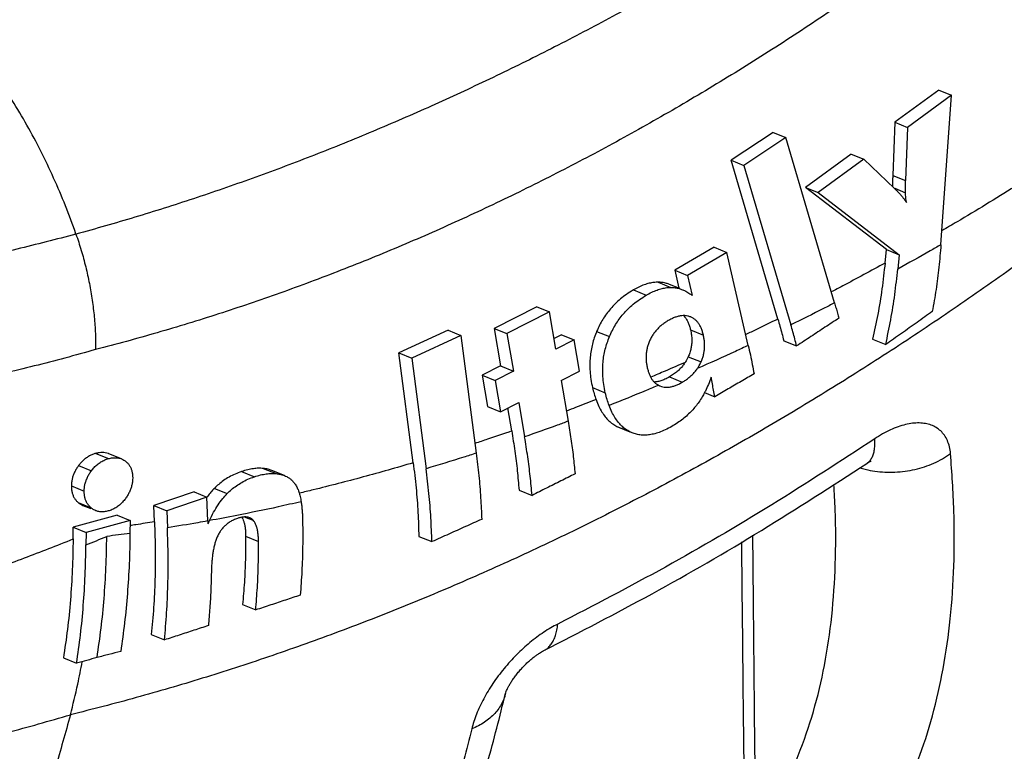
# Model space of a CAD drawing. Extents: x 0 to 1189, y 0 to 841.
# Drawn here: x 825 to 837, y 237 to 246 of the extents above; entities that cross this region are included whole.
import ezdxf

# ---------------------------------------------------------------- set-up
doc = ezdxf.new("R2010")
doc.units = 0
doc.header["$LTSCALE"] = 65.395
doc.header["$MEASUREMENT"] = 0
doc.layers.get('0').update_dxf_attribs({"linetype": 'CONTINUOUS'})

msp = doc.modelspace()

# ---------------------------------------------------------------- linework, layer by layer
at = {"color": 7, "linetype": 'Continuous'}
for p, q in [((835.96969, 244.80617), (835.4419, 244.42078)), ((836.12357, 244.74361), (835.59578, 244.35822)), ((835.96969, 244.80617), (836.12357, 244.74361)), ((835.99541, 242.94864), (836.12357, 244.74361)), ((835.4419, 244.42078), (835.41752, 243.78162)), ((835.4419, 244.42078), (835.59578, 244.35822)), ((833.98159, 244.29725), (833.47822, 243.96355)), ((833.98159, 244.29725), (834.13548, 244.23469)), ((835.59578, 244.35822), (835.5714, 243.71906)), ((834.13548, 244.23469), (833.6321, 243.90099)), ((834.71884, 242.25063), (834.13548, 244.23469)), ((834.91688, 244.03742), (834.3697, 243.63788)), ((834.91688, 244.03742), (835.07076, 243.97486)), ((833.47822, 243.96355), (833.6321, 243.90099)), ((834.03895, 242.05648), (833.47822, 243.96355)), ((833.6321, 243.90099), (834.19511, 241.98615)), ((835.07076, 243.97486), (834.52358, 243.57532)), ((835.4398, 243.62297), (835.07076, 243.97486)), ((834.3697, 243.63788), (834.52358, 243.57532)), ((835.34089, 242.88981), (834.3697, 243.63788)), ((834.52358, 243.57532), (835.49477, 242.82726)), ((833.27238, 242.91926), (832.80032, 242.64297)), ((833.42626, 242.8567), (832.9542, 242.58041)), ((833.27238, 242.91926), (833.42626, 242.8567)), ((833.68314, 241.73975), (833.42626, 242.8567)), ((835.32508, 242.7285), (835.34089, 242.88981)), ((835.34089, 242.88981), (835.49477, 242.82726)), ((835.49477, 242.82726), (835.47804, 242.65655)), ((832.80032, 242.64297), (832.9542, 242.58041)), ((832.80032, 242.64297), (832.85001, 242.4269)), ((832.9542, 242.58041), (833.0095, 242.33995)), ((832.86333, 242.42148), (832.73982, 242.4717)), ((831.14456, 242.20452), (830.63416, 241.94364)), ((831.29844, 242.14196), (830.78804, 241.88108)), ((831.14456, 242.20452), (831.29844, 242.14196)), ((831.37513, 241.69302), (831.29844, 242.14196)), ((830.08141, 241.92178), (829.49107, 241.65104)), ((830.08141, 241.92178), (830.23529, 241.85922)), ((830.63416, 241.94364), (830.78804, 241.88108)), ((830.63416, 241.94364), (830.71084, 241.4947)), ((830.23529, 241.85922), (829.64495, 241.58848)), ((830.23529, 241.85922), (830.41903, 240.44604)), ((830.78804, 241.88108), (830.86472, 241.43214)), ((831.44082, 241.86781), (831.35294, 241.82289)), ((831.5947, 241.80525), (831.37513, 241.69302)), ((831.44082, 241.86781), (831.5947, 241.80525)), ((831.6589, 241.42939), (831.5947, 241.80525)), ((834.10986, 241.7966), (834.26435, 241.7338)), ((835.17494, 241.81326), (835.33284, 241.74906)), ((829.49107, 241.65104), (829.64495, 241.58848)), ((829.66276, 240.3305), (829.49107, 241.65104)), ((829.64495, 241.58848), (829.81777, 240.25927)), ((830.71084, 241.4947), (830.49127, 241.38246)), ((830.86472, 241.43214), (830.64515, 241.31991)), ((830.71084, 241.4947), (830.86472, 241.43214)), ((831.43933, 241.31716), (831.6589, 241.42939)), ((830.49127, 241.38246), (830.64515, 241.31991)), ((830.49127, 241.38246), (830.55547, 241.0066)), ((830.64515, 241.31991), (830.70935, 240.94404)), ((831.43933, 241.31716), (831.52248, 240.83031)), ((833.15888, 241.17378), (833.28119, 241.12406)), ((830.55547, 241.0066), (830.70935, 240.94404)), ((830.70935, 240.94404), (830.92892, 241.05627)), ((830.84443, 240.71261), (830.79723, 240.98896)), ((830.92892, 241.05627), (830.99976, 240.64157)), ((832.10725, 240.76615), (832.1363, 240.75293)), ((832.13628, 240.7529), (832.26153, 240.70198)), ((832.29115, 240.68994), (832.26203, 240.70322)), ((826.16214, 240.37682), (826.00825, 240.43938)), ((828.11909, 240.17594), (827.96521, 240.2385)), ((830.9328, 240.00264), (831.08879, 239.93922)), ((827.03233, 239.98028), (826.55012, 239.81612)), ((827.18621, 239.91772), (826.704, 239.75356)), ((827.03233, 239.98028), (827.18621, 239.91772)), ((827.19803, 239.6322), (827.18621, 239.91772)), ((825.69859, 239.81801), (825.79312, 239.77958)), ((826.55012, 239.81612), (826.704, 239.75356)), ((826.55819, 239.62121), (826.55012, 239.81612)), ((826.11092, 239.70066), (825.58227, 239.55747)), ((826.11092, 239.70066), (826.26481, 239.6381)), ((826.704, 239.75356), (826.71244, 239.54972)), ((825.58103, 239.41549), (825.58227, 239.55747)), ((825.58227, 239.55747), (825.73616, 239.49491)), ((826.26481, 239.6381), (825.73616, 239.49491)), ((826.26481, 239.6381), (826.26344, 239.48301)), ((825.73616, 239.49491), (825.73483, 239.34396)), ((829.7301, 239.44723), (829.88671, 239.38356)), ((827.61505, 238.62751), (827.77272, 238.56341)), ((826.51883, 238.26771), (826.6771, 238.20336)), ((825.46439, 237.98736), (825.62284, 237.92295))]:
    msp.add_line(p, q, dxfattribs=at)
at = {"color": 9, "linetype": 'Continuous'}
for p, q in [((835.41752, 243.78162), (835.5714, 243.71906)), ((835.44107, 243.62609), (835.57029, 243.57355)), ((832.60224, 242.4991), (832.75612, 242.43654)), ((832.30468, 242.40548), (832.45856, 242.34292)), ((831.86404, 241.90763), (832.01792, 241.84507)), ((832.99118, 241.92633), (833.14506, 241.86377)), ((832.96318, 241.60387), (833.11706, 241.54131)), ((832.73805, 241.36128), (832.89205, 241.29867)), ((831.81384, 241.23398), (831.96772, 241.17142)), ((832.10725, 240.76615), (832.26203, 240.70322)), ((825.85301, 240.44299), (826.00689, 240.38043)), ((825.64638, 240.29625), (825.80026, 240.23369)), ((827.86214, 240.26277), (828.01602, 240.20021)), ((827.60268, 240.22546), (827.75656, 240.1629)), ((825.56004, 240.05309), (825.71392, 239.99053)), ((827.27654, 240.02356), (827.43042, 239.961)), ((825.6432, 239.85188), (825.79708, 239.78933)), ((827.64368, 239.67941), (827.74141, 239.63968)), ((827.65169, 239.44883), (827.80611, 239.38605))]:
    msp.add_line(p, q, dxfattribs=at)
for points in [[(837.48941, 249.24299), (837.13774, 248.97601), (836.7873, 248.71491), (836.43779, 248.45947), (836.08899, 248.20955), (835.74071, 247.96504), (835.39283, 247.72584), (835.04523, 247.4919), (834.69786, 247.26316), (834.35064, 247.0396), (834.00354, 246.82118), (833.65655, 246.6079), (833.30965, 246.39975), (832.96283, 246.19672), (832.6161, 245.9988), (832.26947, 245.80601), (831.923, 245.61836), (831.57659, 245.43581), (831.22982, 245.25811), (830.88237, 245.08512), (830.53422, 244.91685), (830.18543, 244.75333), (829.83605, 244.5946), (829.48612, 244.4407), (829.13571, 244.29166), (828.78483, 244.14752), (828.43357, 244.00831), (828.08198, 243.87408), (827.73009, 243.74485), (827.37795, 243.62066), (827.02561, 243.50153), (826.67306, 243.38748), (826.32046, 243.27857), (825.96793, 243.17487), (825.61547, 243.07638)], [(838.0397, 248.34181), (837.69206, 248.0455), (837.34431, 247.75609), (836.99624, 247.47334), (836.6477, 247.19705), (836.29859, 246.9271), (835.94882, 246.66337), (835.59835, 246.4058), (835.24715, 246.15433), (834.89521, 245.90891), (834.54255, 245.66952), (834.18917, 245.43615), (833.8351, 245.20878), (833.48038, 244.98741), (833.12504, 244.77203), (832.76912, 244.56265), (832.41273, 244.35931), (832.05579, 244.16194), (831.69791, 243.97032), (831.33884, 243.78431), (830.97855, 243.6039), (830.61714, 243.42915), (830.25469, 243.2601), (829.89126, 243.09679), (829.52695, 242.93926), (829.1618, 242.78755), (828.79591, 242.64169), (828.42937, 242.50173), (828.06224, 242.3677), (827.6946, 242.23964), (827.3265, 242.11756), (826.95799, 242.00148), (826.58923, 241.89147), (826.22039, 241.78758), (825.8515, 241.68982)], [(839.58909, 245.52889), (839.25691, 245.27722), (838.92271, 245.03002), (838.58661, 244.78741), (838.24872, 244.54945), (837.90914, 244.31623), (837.56797, 244.08782), (837.22533, 243.8643), (836.88132, 243.64573), (836.53605, 243.43219), (836.18963, 243.22375), (836.00775, 243.11661)], [(839.87226, 245.05838), (839.64394, 244.86165), (839.29613, 244.56731), (838.94549, 244.27698), (838.59212, 243.99077), (838.2361, 243.70878), (837.87753, 243.43112), (837.51649, 243.15788), (837.15308, 242.88918), (836.78741, 242.62509), (836.41957, 242.36574), (836.04968, 242.11123), (835.67783, 241.86164), (835.30414, 241.61707), (834.92871, 241.37762), (834.55965, 241.14828)], [(825.61547, 243.07638), (825.25951, 242.98346), (824.90405, 242.89587), (824.54915, 242.81361), (824.19488, 242.73668), (823.84136, 242.66509), (823.48867, 242.59884), (823.13686, 242.53793), (822.78592, 242.48234), (822.43591, 242.43206), (822.08689, 242.38709), (821.73895, 242.34743), (821.39213, 242.31307), (821.04647, 242.284), (820.70201, 242.26021), (820.35883, 242.24169), (820.01698, 242.22843), (819.67641, 242.22041), (819.33684, 242.21762), (818.99786, 242.22005), (818.65934, 242.22772), (818.32138, 242.24063), (817.98396, 242.25879), (817.64711, 242.28219), (817.31082, 242.31085), (816.97507, 242.34476), (816.63985, 242.38393), (816.30513, 242.42837), (815.97085, 242.47807), (815.63694, 242.53305), (815.30331, 242.59331), (814.96984, 242.65887), (814.63634, 242.72976), (814.30259, 242.806), (813.96837, 242.88763)], [(825.61547, 243.07638), (825.67834, 242.88121), (825.73198, 242.68283), (825.77604, 242.48257), (825.81022, 242.28178), (825.83428, 242.08183), (825.84807, 241.88406), (825.85149, 241.68982)], [(835.99541, 242.94864), (835.86626, 242.87454), (835.47804, 242.65655)], [(835.32508, 242.7285), (835.07128, 242.58981), (834.81714, 242.45394), (834.68028, 242.38201)], [(834.71884, 242.25063), (834.58806, 242.18341), (834.19511, 241.98615)], [(834.03895, 242.05648), (833.78325, 241.93195), (833.6533, 241.86981)], [(825.8515, 241.68982), (825.48248, 241.5882), (825.11365, 241.49278), (824.74509, 241.40356), (824.37689, 241.32058), (824.00919, 241.24385), (823.64209, 241.1734), (823.27565, 241.10922), (822.90989, 241.05131), (822.54488, 240.99967), (822.18071, 240.95433), (821.81748, 240.91528), (821.45527, 240.88252), (821.09415, 240.85606), (820.73416, 240.8359), (820.37542, 240.82203), (820.01801, 240.81444), (819.66189, 240.81314), (819.30681, 240.81813), (818.95241, 240.82941), (818.59858, 240.84702), (818.24547, 240.87097), (817.89307, 240.90129), (817.54145, 240.93798), (817.19063, 240.98108), (816.84063, 241.03061), (816.49149, 241.0866), (816.14319, 241.14907), (815.79574, 241.21807), (815.44911, 241.29362), (815.10326, 241.3758), (814.75812, 241.46464), (814.41355, 241.56025), (814.06943, 241.66272), (813.72558, 241.77216)], [(833.68314, 241.73975), (833.53056, 241.66862), (833.07221, 241.46131)], [(832.92677, 241.53652), (832.68558, 241.43117), (832.51302, 241.35739)], [(832.6072, 241.26068), (832.4588, 241.1987), (832.01325, 241.01854)], [(834.55165, 241.14337), (834.17306, 240.91442), (833.79306, 240.69084), (833.41178, 240.47273), (833.02926, 240.26014), (832.64527, 240.05296), (832.25949, 239.85104), (831.87192, 239.65443), (831.48272, 239.46324), (831.09199, 239.27756), (830.69987, 239.09747), (830.30649, 238.92308), (829.91196, 238.75445), (829.51643, 238.59167), (829.12, 238.43483), (828.72279, 238.28397), (828.32492, 238.13918), (827.92655, 238.00053), (827.52822, 237.86821), (827.13054, 237.74243), (826.73362, 237.62318), (826.33747, 237.51045), (825.94222, 237.40423), (825.5486, 237.30469)], [(831.85645, 241.0889), (831.61191, 240.99381), (831.50178, 240.95185)], [(834.55965, 241.14828), (834.55165, 241.14337)], [(831.52248, 240.83031), (831.39183, 240.782), (830.99976, 240.64157)], [(830.84443, 240.71261), (830.55425, 240.61307), (830.40391, 240.56296)], [(836.1113, 240.44001), (836.09785, 240.52348), (836.073, 240.59727), (836.03758, 240.66047), (835.99264, 240.71252), (835.93926, 240.75325), (835.87819, 240.7828), (835.81007, 240.80122), (835.73574, 240.80844), (835.65598, 240.80449), (835.57128, 240.78932), (835.48214, 240.76282), (835.3897, 240.72508), (835.29538, 240.67656), (835.20069, 240.61803)], [(835.20069, 240.61801), (833.96471, 239.82555), (832.68879, 239.07866), (831.39662, 238.39313)], [(835.10741, 240.32311), (835.11186, 240.32616), (835.14298, 240.35486), (835.16785, 240.39212), (835.1862, 240.43756), (835.19786, 240.49073), (835.20271, 240.55109), (835.20069, 240.61801)], [(830.41903, 240.44604), (830.2687, 240.39785), (829.81777, 240.25927)], [(834.30124, 234.7693), (834.61829, 235.04715), (834.93221, 235.38564), (835.2302, 235.78847), (835.49686, 236.25023), (835.7192, 236.75537), (835.89334, 237.29125), (836.02195, 237.85729), (836.10739, 238.45709), (836.15035, 239.09072), (836.1512, 239.75501), (836.1113, 240.44)], [(835.02426, 240.26918), (835.08767, 240.25205), (835.20407, 240.22988), (835.32351, 240.21863), (835.4444, 240.21846), (835.56513, 240.22937), (835.68409, 240.25121), (835.79969, 240.2837), (835.9104, 240.32639), (836.01473, 240.37873), (836.1113, 240.44001)], [(829.66276, 240.3305), (829.36209, 240.2431), (829.06164, 240.15975), (828.76148, 240.08046), (828.46166, 240.00523), (828.29582, 239.96534)], [(833.77467, 235.8811), (834.05032, 236.32376), (834.28273, 236.81654), (834.46451, 237.34258), (834.59764, 237.89814), (834.68519, 238.48746), (834.72808, 239.11115), (834.7267, 239.7661), (834.7119, 240.06897)], [(828.31755, 239.86283), (828.042, 239.80086), (827.54558, 239.69778)], [(827.54558, 239.69778), (827.2171, 239.63566)], [(826.55819, 239.62121), (826.33334, 239.58664), (826.2643, 239.57649)], [(827.19803, 239.6322), (827.07652, 239.61056), (826.71244, 239.54972)], [(824.20801, 238.90481), (824.40725, 238.97365), (824.70244, 239.07891), (824.99647, 239.18766), (825.28925, 239.29983), (825.58103, 239.41549)], [(825.73483, 239.34396), (825.98518, 239.44632)], [(826.26344, 239.48302), (825.98518, 239.44632)], [(833.77467, 235.8811), (833.75574, 237.65219), (833.74002, 239.33602), (833.73897, 239.45942)], [(833.64303, 235.88871), (833.6231, 237.65922), (833.60633, 239.34243), (833.60596, 239.38226)], [(831.39662, 238.39318), (831.31399, 238.34828), (831.23011, 238.29604), (831.14596, 238.23686), (831.06257, 238.17137), (830.98091, 238.10029), (830.90172, 238.0243), (830.82546, 237.94387), (830.7526, 237.85946), (830.68382, 237.7718), (830.6198, 237.68173), (830.56111, 237.59), (830.50829, 237.49737), (830.46184, 237.40462), (830.42229, 237.31258), (830.39011, 237.22213), (830.36573, 237.13414)], [(831.22978, 238.07493), (831.24629, 238.08406), (831.28568, 238.11427), (831.31974, 238.15362), (831.34812, 238.20171), (831.37053, 238.25806), (831.38675, 238.32209), (831.39662, 238.39318)], [(830.77113, 237.56307), (830.75602, 237.51098), (830.727, 237.44355), (830.68829, 237.37967), (830.64025, 237.31997), (830.58338, 237.26505), (830.51822, 237.21546), (830.44543, 237.17167), (830.36574, 237.13414)], [(818.02203, 236.2954), (818.32795, 236.28799), (818.69856, 236.2847), (819.07088, 236.28762), (819.44488, 236.29679), (819.82045, 236.31223), (820.19746, 236.33399), (820.5758, 236.36207), (820.95536, 236.39652), (821.33601, 236.43734), (821.71765, 236.48455), (822.10016, 236.53816), (822.48343, 236.59818), (822.86737, 236.66462), (823.25181, 236.73748), (823.63624, 236.81665), (824.02011, 236.90203), (824.4033, 236.99355), (824.78578, 237.09118), (825.16745, 237.19488), (825.5486, 237.30469)], [(830.36574, 237.13414), (830.17244, 236.39081), (829.94837, 235.67581), (829.6934, 234.99031), (829.40741, 234.3357), (829.09034, 233.71358), (828.74236, 233.12573), (828.36373, 232.57374), (827.95443, 232.05878), (827.51416, 231.58201), (827.04348, 231.14547), (826.5454, 230.75261), (826.26141, 230.55633)]]:
    msp.add_spline(points, degree=3, dxfattribs=at)
at = {"color": 7, "linetype": 'Continuous'}
for points in [[(825.61547, 243.07638), (825.48833, 243.41729), (825.34751, 243.74997), (825.19344, 244.07288), (825.02684, 244.38407), (824.849, 244.68105), (824.66138, 244.96142), (824.46526, 245.22332), (824.2606, 245.46678), (824.04881, 245.69011), (823.83161, 245.89148), (823.6107, 246.06937), (823.38729, 246.22314), (823.1623, 246.35243), (822.93667, 246.4568)], [(835.41752, 243.78162), (835.41614, 243.73068), (835.41571, 243.68214), (835.41617, 243.6454)], [(835.57029, 243.57355), (835.56959, 243.61963), (835.57002, 243.66816), (835.5714, 243.71906)], [(835.4398, 243.62297), (835.46918, 243.5941), (835.49668, 243.56538), (835.52229, 243.5368)], [(835.58196, 243.4561), (835.57411, 243.51522), (835.57029, 243.57355)], [(835.52229, 243.5368), (835.54451, 243.50968), (835.56439, 243.48273), (835.58196, 243.4561)], [(835.99541, 242.94864), (835.97113, 242.67881), (835.93684, 242.411), (835.89255, 242.14666)], [(835.32508, 242.7285), (835.28802, 242.41852), (835.23793, 242.11279), (835.17494, 241.81326)], [(835.33284, 241.74906), (835.39344, 242.04757), (835.44188, 242.35084), (835.47804, 242.65655)], [(832.60224, 242.4991), (832.55114, 242.49602), (832.49511, 242.48581), (832.43507, 242.46764), (832.37135, 242.44091), (832.30468, 242.40548)], [(832.73982, 242.4717), (832.70172, 242.48492), (832.65107, 242.4957), (832.60224, 242.4991)], [(832.30468, 242.40548), (832.22249, 242.35272), (832.15031, 242.29734), (832.08697, 242.23977), (832.03095, 242.17972), (831.98151, 242.11726), (831.93772, 242.05186), (831.89866, 241.98231), (831.86404, 241.90763)], [(832.45856, 242.34292), (832.5251, 242.37829), (832.58877, 242.40502), (832.6488, 242.42321), (832.70487, 242.43345), (832.75612, 242.43654)], [(832.75612, 242.43654), (832.80449, 242.4332), (832.85502, 242.42253), (832.8937, 242.40914)], [(832.8937, 242.40914), (832.90646, 242.40369), (832.9582, 242.37618), (833.0095, 242.33995)], [(832.01792, 241.84507), (832.05256, 241.91978), (832.09165, 241.98938), (832.13544, 242.05477), (832.18485, 242.11717), (832.24085, 242.1772), (832.30419, 242.23478), (832.37636, 242.29015), (832.45856, 242.34292)], [(834.71884, 242.25063), (834.73667, 242.18896), (834.75381, 242.12756), (834.77026, 242.06647)], [(835.89255, 242.14666), (835.70946, 242.0163), (835.5229, 241.88377), (835.33284, 241.74906)], [(832.72259, 242.03726), (832.68109, 242.01082), (832.64219, 241.98141), (832.60634, 241.94906), (832.57396, 241.91397), (832.54524, 241.87626), (832.52019, 241.83591), (832.49878, 241.79287)], [(832.99237, 242.08175), (832.95844, 242.09247), (832.92285, 242.09728), (832.88559, 242.09631), (832.84668, 242.08963), (832.80628, 242.07737), (832.76479, 242.05978), (832.72259, 242.03726)], [(832.9075, 242.09734), (832.9223, 242.08072), (832.94422, 242.04927), (832.96312, 242.01268), (832.97879, 241.97146), (832.99118, 241.92633)], [(833.14506, 241.86377), (833.13279, 241.90854), (833.11725, 241.94955), (833.09844, 241.98614), (833.07649, 242.01778), (833.05152, 242.04425), (833.0235, 242.06557), (832.99237, 242.08175)], [(834.03895, 242.05648), (834.06405, 241.96903), (834.08769, 241.88239), (834.10986, 241.7966)], [(834.77026, 242.06647), (834.60422, 241.95716), (834.43559, 241.84626), (834.26435, 241.7338)], [(831.86404, 241.90763), (831.83583, 241.83242), (831.81371, 241.75654), (831.79742, 241.67925), (831.78691, 241.59921), (831.78253, 241.51526), (831.78495, 241.42702), (831.79502, 241.33347), (831.81384, 241.23398)], [(832.99118, 241.92633), (833.00195, 241.8649), (833.00569, 241.80753), (833.00326, 241.75346), (832.99524, 241.70203), (832.98196, 241.65257), (832.96318, 241.60387)], [(834.26435, 241.7338), (834.24254, 241.81734), (834.21946, 241.90147), (834.19511, 241.98615)], [(831.96772, 241.17142), (831.94889, 241.27102), (831.93882, 241.36466), (831.93642, 241.45289), (831.94081, 241.53682), (831.95133, 241.61685), (831.96762, 241.69409), (831.98973, 241.7699), (832.01792, 241.84507)], [(832.49878, 241.79287), (832.48166, 241.74854), (832.46908, 241.70357), (832.46099, 241.65783), (832.45736, 241.61129), (832.45816, 241.56414), (832.46319, 241.51689), (832.47212, 241.46992)], [(833.11706, 241.54131), (833.13435, 241.58553), (833.14712, 241.63046), (833.15543, 241.67616), (833.15929, 241.72263), (833.15874, 241.76967), (833.15391, 241.81684), (833.14506, 241.86377)], [(833.68314, 241.73975), (833.70862, 241.62476), (833.73198, 241.51065), (833.7532, 241.39752)], [(832.92677, 241.53652), (832.89998, 241.49903), (832.86824, 241.46253), (832.83105, 241.42723), (832.78788, 241.39339), (832.73805, 241.36128)], [(832.96318, 241.60387), (832.94622, 241.5694), (832.92677, 241.53652)], [(833.07221, 241.46131), (833.09633, 241.5), (833.11706, 241.54131)], [(832.47212, 241.46992), (832.48336, 241.42826), (832.49731, 241.38992), (832.51402, 241.35535), (832.53343, 241.325), (832.55542, 241.29911), (832.58, 241.27769), (832.6072, 241.26068)], [(832.89205, 241.29867), (832.93232, 241.32413), (832.97177, 241.35354), (833.00905, 241.38669), (833.04289, 241.42297), (833.07221, 241.46131)], [(832.73805, 241.36128), (832.68281, 241.33264), (832.63295, 241.31369), (832.58754, 241.3032), (832.55397, 241.30029)], [(832.62419, 241.25285), (832.65789, 241.24244), (832.69318, 241.23788), (832.73012, 241.23911), (832.76872, 241.24603), (832.80882, 241.25851), (832.85005, 241.2762), (832.89205, 241.29867)], [(833.23688, 241.35743), (833.20437, 241.27033), (833.16843, 241.19132), (833.15936, 241.17353)], [(833.28119, 241.12406), (833.26741, 241.20136), (833.25264, 241.27916), (833.23688, 241.35743)], [(833.7532, 241.39752), (833.59832, 241.3077), (833.44099, 241.21654), (833.28119, 241.12406)], [(831.81384, 241.23398), (831.83371, 241.15782), (831.85645, 241.0889)], [(832.6072, 241.26068), (832.61559, 241.25658), (832.62419, 241.25285)], [(831.85645, 241.0889), (831.89066, 241.00736), (831.92763, 240.93913), (831.96735, 240.88239), (832.00999, 240.83551), (832.05636, 240.79699), (832.10725, 240.76615)], [(832.01325, 241.01853), (831.98888, 241.09093), (831.96772, 241.17142)], [(833.15936, 241.17353), (833.13006, 241.12088), (833.09024, 241.05902), (833.05041, 241.00616)], [(832.16122, 240.77584), (832.12349, 240.81736), (832.08408, 240.87276), (832.04732, 240.93925), (832.01325, 241.01853)], [(833.05041, 241.00616), (833.00598, 240.95537), (832.95487, 240.90481), (832.89752, 240.85588), (832.83401, 240.80934), (832.7649, 240.76616)], [(831.52248, 240.83031), (831.55615, 240.61642), (831.5836, 240.40547), (831.60475, 240.19784)], [(830.84443, 240.71261), (830.88205, 240.47086), (830.91151, 240.23404), (830.9328, 240.00264)], [(832.16574, 240.77149), (832.16122, 240.77584)], [(832.26203, 240.70322), (832.21167, 240.73364), (832.16574, 240.77149)], [(832.7649, 240.76616), (832.68607, 240.72505), (832.61367, 240.69534), (832.54695, 240.67567), (832.48454, 240.66486), (832.42583, 240.66228), (832.36987, 240.66759), (832.31546, 240.68102), (832.29115, 240.68994)], [(831.08879, 239.93922), (831.06667, 240.16928), (831.03697, 240.40356), (830.99976, 240.64157)], [(825.85301, 240.44299), (825.81415, 240.42998), (825.77638, 240.41211), (825.74022, 240.3894), (825.70632, 240.36223), (825.67485, 240.33087), (825.64638, 240.29625)], [(825.80026, 240.23369), (825.83427, 240.27431), (825.87274, 240.31045), (825.91486, 240.3406), (825.95984, 240.364), (826.00689, 240.38043)], [(826.00825, 240.43938), (826.00105, 240.44214), (825.96741, 240.45099), (825.93127, 240.45407), (825.89291, 240.45132), (825.85301, 240.44299)], [(826.00689, 240.38043), (826.05434, 240.38974), (826.09944, 240.39101), (826.14143, 240.3839), (826.16213, 240.37681)], [(826.16213, 240.37681), (826.17953, 240.36873), (826.21305, 240.34668)], [(830.41903, 240.44604), (830.44984, 240.17649), (830.47161, 239.91139), (830.48427, 239.65137)], [(835.1074, 240.32313), (835.11251, 240.32645), (835.13218, 240.33858), (835.14782, 240.34722), (835.15825, 240.35224)], [(825.64638, 240.29625), (825.62104, 240.25906), (825.59938, 240.21959), (825.58222, 240.17863), (825.56995, 240.1368), (825.56261, 240.09455), (825.56004, 240.05309)], [(825.71392, 239.99053), (825.7164, 240.03119), (825.72354, 240.07298), (825.73568, 240.11486), (825.75275, 240.15597), (825.77452, 240.19583), (825.80026, 240.23369)], [(826.21305, 240.34668), (826.23813, 240.32313), (826.25937, 240.29517), (826.27595, 240.26314), (826.28753, 240.22739), (826.29407, 240.18864), (826.29588, 240.14816)], [(827.86214, 240.26277), (827.80651, 240.26473), (827.74434, 240.25978), (827.67625, 240.24692), (827.60268, 240.22546)], [(827.96521, 240.2385), (827.9207, 240.25291), (827.86214, 240.26277)], [(829.66276, 240.3305), (829.69669, 240.02868), (829.71914, 239.73397), (829.7301, 239.44723)], [(829.88671, 239.38356), (829.87448, 239.66937), (829.85148, 239.96154), (829.81777, 240.25927)], [(831.22978, 238.07493), (832.53016, 238.7585), (833.8407, 239.51834), (835.10741, 240.32311)], [(826.29588, 240.14816), (826.29334, 240.10653), (826.28605, 240.06378), (826.27373, 240.02097), (826.25643, 239.97895), (826.23441, 239.9382), (826.20838, 239.89952)], [(827.60268, 240.22546), (827.52466, 240.19493), (827.45243, 240.15854), (827.38677, 240.1171), (827.32793, 240.07152), (827.27654, 240.02356)], [(827.43042, 239.961), (827.48136, 240.00857), (827.54001, 240.05408), (827.60566, 240.09562), (827.6781, 240.13217), (827.75656, 240.1629)], [(827.75656, 240.1629), (827.83006, 240.18434), (827.8981, 240.19721), (827.96028, 240.20217), (828.01602, 240.20021)], [(828.01602, 240.20021), (828.06327, 240.19298), (828.10614, 240.18087), (828.11909, 240.17594)], [(828.11909, 240.17594), (828.14424, 240.16433), (828.17756, 240.14391), (828.20589, 240.12056)], [(828.20589, 240.12056), (828.23292, 240.09071), (828.25795, 240.05318), (828.27999, 240.00787), (828.2983, 239.9549)], [(831.60475, 240.19784), (831.4357, 240.11297), (831.26371, 240.02676), (831.08879, 239.93922)], [(825.56004, 240.05309), (825.56178, 240.01374), (825.56817, 239.97545), (825.57962, 239.93935), (825.59609, 239.90653), (825.61746, 239.87724), (825.6432, 239.85188)], [(827.27654, 240.02356), (827.23491, 239.97786), (827.19584, 239.92847)], [(825.79708, 239.78933), (825.77168, 239.8143), (825.75034, 239.84337), (825.73379, 239.8761), (825.72224, 239.91211), (825.71572, 239.95069), (825.71392, 239.99053)], [(826.20838, 239.89952), (826.1743, 239.85841), (826.13574, 239.82187), (826.09352, 239.79146), (826.04847, 239.76793), (826.00137, 239.75148)], [(827.19584, 239.92847), (827.18603, 239.91497)], [(827.2171, 239.63566), (827.26749, 239.73669), (827.32085, 239.8248), (827.37585, 239.89968), (827.43042, 239.961)], [(828.2983, 239.9549), (828.3058, 239.92553), (828.31221, 239.8944), (828.31755, 239.86283)], [(825.6432, 239.85188), (825.67068, 239.83206), (825.69859, 239.81801)], [(825.85247, 239.75545), (825.83092, 239.7658), (825.79708, 239.78933)], [(828.31755, 239.86283), (828.32389, 239.81526), (828.32858, 239.76735), (828.33194, 239.71925), (828.33416, 239.67097), (828.33541, 239.6225)], [(826.00137, 239.75148), (825.95514, 239.74256), (825.91074, 239.74176), (825.86904, 239.74958), (825.85247, 239.75545)], [(827.5522, 239.66292), (827.50393, 239.64337), (827.46173, 239.62014), (827.42465, 239.5935), (827.39204, 239.56359), (827.36352, 239.53058), (827.33842, 239.49398), (827.31634, 239.45309)], [(827.69818, 239.66987), (827.68064, 239.67555), (827.65426, 239.67956), (827.62429, 239.67912), (827.59046, 239.67376), (827.5522, 239.66292)], [(827.6064, 239.67643), (827.61665, 239.65688), (827.62857, 239.6262), (827.63826, 239.59008), (827.6455, 239.54847), (827.65003, 239.50145), (827.65169, 239.44883)], [(827.74141, 239.63968), (827.72383, 239.65553), (827.70367, 239.66748), (827.69818, 239.66987)], [(827.80611, 239.38605), (827.80435, 239.43872), (827.79972, 239.4858), (827.79242, 239.52742), (827.78265, 239.56359), (827.77069, 239.59427), (827.7568, 239.61962), (827.74141, 239.63968)], [(830.48427, 239.65137), (830.28883, 239.5636), (830.08965, 239.47433), (829.88671, 239.38356)], [(826.55819, 239.62121), (826.56671, 239.26998), (826.56292, 238.92643), (826.54691, 238.59201), (826.51883, 238.26771)], [(826.6771, 238.20336), (826.70336, 238.52801), (826.71805, 238.86136), (826.72109, 239.20238), (826.71244, 239.54972)], [(827.19803, 239.6322), (827.19877, 239.61382), (827.19949, 239.59546)], [(827.19949, 239.59546), (827.20827, 239.61583), (827.21263, 239.6257)], [(827.21263, 239.6257), (827.2171, 239.63566)], [(828.33541, 239.6225), (828.3355, 239.32288), (828.3259, 239.02863), (828.30666, 238.74078)], [(825.58103, 239.41549), (825.57122, 239.04539), (825.54841, 238.68301), (825.51272, 238.32998), (825.46439, 237.98736)], [(825.86864, 237.99194), (825.91686, 238.34271), (825.95243, 238.70267), (825.97524, 239.07085), (825.9852, 239.44633)], [(826.26344, 239.48301), (826.25402, 239.11791), (826.23223, 238.7591), (826.19816, 238.40807), (826.15194, 238.06595)], [(827.31634, 239.45309), (827.29829, 239.41011), (827.28319, 239.36381), (827.271, 239.31554), (827.26137, 239.26599), (827.25394, 239.21572), (827.24842, 239.16534), (827.24449, 239.11524), (827.24188, 239.06555), (827.24036, 239.01645)], [(827.65169, 239.44883), (827.64808, 239.16901), (827.63584, 238.89497), (827.61505, 238.62751)], [(825.62284, 237.92295), (825.66926, 238.26597), (825.70348, 238.61798), (825.72537, 238.97781), (825.73483, 239.34396)], [(827.77272, 238.56341), (827.79211, 238.83208), (827.80325, 239.10656), (827.80611, 239.38605)], [(827.24036, 239.01645), (827.23323, 238.79936), (827.22112, 238.58572), (827.20406, 238.37584)], [(828.30666, 238.74078), (828.13143, 238.68245), (827.95345, 238.62332), (827.77272, 238.56341)], [(827.20406, 238.37584), (827.03071, 238.31896), (826.85506, 238.26146), (826.6771, 238.20336)], [(825.86864, 237.99194), (825.74525, 237.95727), (825.62284, 237.92295)], [(826.15194, 238.06595), (826.01105, 238.0291), (825.86864, 237.99194)], [(830.77186, 237.56603), (830.776, 237.57754), (830.78343, 237.59592), (830.79503, 237.62097), (830.81129, 237.65204), (830.83249, 237.68824), (830.85854, 237.72832), (830.88905, 237.77083), (830.92327, 237.81423), (830.96025, 237.85703), (830.99883, 237.89787), (831.03777, 237.93559), (831.07593, 237.96942), (831.11226, 237.99889), (831.14594, 238.02381), (831.17634, 238.04427), (831.20291, 238.06044), (831.22509, 238.07255), (831.22978, 238.07493)], [(825.5486, 237.30469), (825.63756, 237.67294), (825.69027, 237.94096)], [(826.26486, 230.5442), (826.71725, 230.85187), (827.2922, 231.3096), (827.83328, 231.82047), (828.33871, 232.38289), (828.80704, 232.99506), (829.23723, 233.65541), (829.62802, 234.36191), (829.97806, 235.11169), (830.2865, 235.90152), (830.55285, 236.72805), (830.77114, 237.56307)], [(825.5486, 237.30469), (825.36548, 236.66112), (825.16733, 236.03348)]]:
    msp.add_spline(points, degree=3, dxfattribs=at)

doc.saveas('drawing.dxf')
